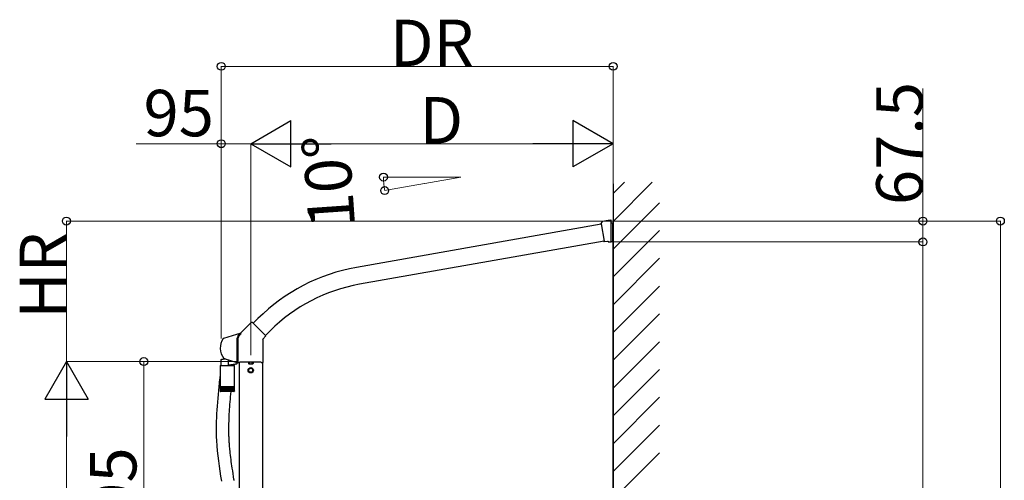
# Model space of a CAD drawing. Extents: x 0 to 32357, y 0 to 51303.
# Drawn here: x 25863 to 29042, y 29440 to 30929 of the extents above; entities that cross this region are included whole.
import ezdxf

# ---------------------------------------------------------------- set-up
doc = ezdxf.new("R2010")
doc.units = 0
doc.layers.add('YKK_A1', color=4, linetype='CONTINUOUS', lineweight=30)
doc.layers.add('YKK_D', color=6, linetype='CONTINUOUS', lineweight=13)
doc.styles.get("Standard").update_dxf_attribs({"font": 'txt', "bigfont": 'BIGFONT'})

msp = doc.modelspace()

# ---------------------------------------------------------------- linework, layer by layer
at = {"layer": 'YKK_A1', "linetype": 'Continuous'}
for p, q in [((27778.9, 30366.9), (27815.3, 30403.3)), ((27778.9, 30277.1), (27905.1, 30403.3)), ((27778.9, 30187.3), (27928.9, 30337.3)), ((27778.9, 30097.5), (27928.9, 30247.5)), ((27778.9, 30007.7), (27928.9, 30157.7)), ((27778.9, 29917.9), (27928.9, 30067.9)), ((27778.9, 29828.1), (27928.9, 29978.1)), ((26611.9, 29951.5), (26577.2, 29916.9)), ((26614.4, 29950.4), (26613.3, 29951.5)), ((26657.7, 29907.1), (26614.4, 29950.4)), ((26576.5, 29916.1), (26520.9, 29898.5)), ((26570, 29912.6), (26569.6, 29912.4)), ((26569.6, 29912.4), (26569.6, 29912.4)), ((26569.6, 29912.4), (26569.6, 29912.4)), ((26569.6, 29912.4), (26569.8, 29912.2)), ((26569.8, 29912.2), (26569.9, 29912)), ((26569.9, 29912), (26570, 29911.8)), ((26570, 29911.8), (26570.2, 29911.5)), ((26570.2, 29911.5), (26570.2, 29911.5)), ((26574.8, 29914.1), (26572, 29913.2)), ((26575.2, 29912.6), (26577.7, 29915)), ((26575.2, 29912.6), (26575.2, 29912.6)), ((26577.4, 29916.7), (26576.9, 29916.3)), ((26577.7, 29915), (26576.9, 29916.3)), ((26577.2, 29916.9), (26577.4, 29916.7)), ((26520.6, 29898.4), (26520.4, 29898.2)), ((26520.9, 29898.5), (26520.6, 29898.4)), ((26564.2, 29892.9), (26564.2, 29823.7)), ((26567.1, 29892.9), (26567.1, 29823.4)), ((26567.1, 29892.9), (26567.1, 29892.9)), ((26567.1, 29823.4), (26567.1, 29892.9)), ((26647.5, 29896.7), (26657.8, 29907)), ((26648.9, 29893.9), (26647.5, 29895.3)), ((26648.9, 29822.3), (26648.9, 29893.9)), ((26657.7, 29907.1), (26657.8, 29907)), ((27778.9, 29738.3), (27928.9, 29888.3)), ((26512, 29829.8), (26512, 29811.2)), ((26512.1, 29829.8), (26512, 29829.8)), ((26512.5, 29829.9), (26512.1, 29829.8)), ((26512.4, 29830.3), (26512.5, 29830.3)), ((26512.5, 29830.3), (26512.7, 29830.3)), ((26513, 29830), (26512.5, 29829.9)), ((26512.7, 29830.3), (26513.1, 29830.4)), ((26513.8, 29830.1), (26513, 29830)), ((26513.1, 29830.4), (26513.8, 29830.6)), ((26513.8, 29830.6), (26514.7, 29830.8)), ((26514.7, 29830.4), (26513.8, 29830.1)), ((26514.7, 29830.8), (26515.8, 29831)), ((26515.8, 29830.6), (26514.7, 29830.4)), ((26515.8, 29831), (26517.1, 29831.3)), ((26517.2, 29830.9), (26515.8, 29830.6)), ((26517.1, 29831.3), (26518.6, 29831.6)), ((26518.6, 29831.2), (26517.2, 29830.9)), ((26518.6, 29831.6), (26520.2, 29832)), ((26520.3, 29831.6), (26518.6, 29831.2)), ((26520.2, 29832), (26522, 29832.4)), ((26522, 29831.9), (26520.3, 29831.6)), ((26522, 29832.4), (26523.9, 29832.8)), ((26523.9, 29832.3), (26522, 29831.9)), ((26522.5, 29834.3), (26522.7, 29834.1)), ((26522.7, 29834.1), (26522.9, 29834)), ((26522.9, 29834), (26564, 29821)), ((26523.9, 29832.8), (26525.5, 29833.2)), ((26525.9, 29832.8), (26523.9, 29832.3)), ((26526.4, 29832.9), (26525.9, 29832.8)), ((26536, 29829.8), (26536, 29812.3)), ((26550, 29814.6), (26551.9, 29815)), ((26551.9, 29815), (26553.8, 29815.3)), ((26553.8, 29815.3), (26555.6, 29815.6)), ((26557.1, 29814.9), (26555.5, 29814.6)), ((26555.6, 29815.6), (26557.3, 29815.8)), ((26558.5, 29815.1), (26557.1, 29814.9)), ((26557.3, 29815.8), (26558.8, 29816.1)), ((26559.8, 29815.4), (26558.5, 29815.1)), ((26558.8, 29816.1), (26560.2, 29816.3)), ((26560.9, 29815.6), (26559.8, 29815.4)), ((26560.2, 29816.3), (26561.5, 29816.5)), ((26561.8, 29815.7), (26560.9, 29815.6)), ((26561.5, 29816.5), (26562.5, 29816.7)), ((26562.6, 29815.9), (26561.8, 29815.7)), ((26562.5, 29816.7), (26563.3, 29816.8)), ((26563.1, 29816), (26562.6, 29815.9)), ((26563.4, 29816), (26563.1, 29816)), ((26563.3, 29816.8), (26563.9, 29816.9)), ((26563.6, 29816), (26563.4, 29816)), ((26563.5, 29822.7), (26563.5, 29822.7)), ((26563.5, 29822.7), (26563.5, 29822.7)), ((26563.5, 29822.7), (26563.5, 29822.7)), ((26563.5, 29822.7), (26563.5, 29822.7)), ((26563.5, 29822.7), (26563.5, 29822.7)), ((26563.5, 29822.7), (26563.5, 29822.7)), ((26563.5, 29822.7), (26563.5, 29822.7)), ((26563.5, 29822.7), (26563.5, 29822.7)), ((26563.5, 29822.7), (26563.6, 29822.7)), ((26563.6, 29822.7), (26563.7, 29822.8)), ((26563.7, 29822.8), (26563.8, 29822.9)), ((26563.8, 29822.9), (26564, 29823.1)), ((26563.9, 29816.9), (26564.3, 29817)), ((26564.3, 29821), (26570.9, 29821)), ((26564.3, 29817), (26564.4, 29817)), ((26564.4, 29821), (26564.4, 29817)), ((26565.2, 29822.3), (26566.6, 29822.3)), ((26567.1, 29823.4), (26567.1, 29823.4)), ((26570.9, 29821), (26570.9, 29821.3)), ((26570.9, 29821.3), (26572.4, 29821.3)), ((26572.4, 29822.3), (26572.4, 29821.3)), ((26642.9, 29822.3), (26572.4, 29822.3)), ((26642.9, 29821.3), (26642.9, 29822.3)), ((26642.9, 29821.3), (26647.9, 29821.3)), ((26510.5, 29811.2), (26510.5, 29775.3)), ((26510.5, 29811.2), (26556.3, 29811.2)), ((26536, 29812.3), (26537.4, 29812.6)), ((26537.4, 29812.6), (26538.9, 29812.8)), ((26538.6, 29811.6), (26537.4, 29811.4)), ((26540.1, 29811.9), (26538.6, 29811.6)), ((26538.9, 29812.8), (26540.5, 29813.1)), ((26541.6, 29812.2), (26540.1, 29811.9)), ((26540.5, 29813.1), (26542.3, 29813.4)), ((26543.3, 29812.5), (26541.6, 29812.2)), ((26542.3, 29813.4), (26544.1, 29813.7)), ((26545, 29812.8), (26543.3, 29812.5)), ((26544.1, 29813.7), (26546.1, 29814)), ((26546.8, 29813.1), (26545, 29812.8)), ((26546.1, 29814), (26548, 29814.3)), ((26548.6, 29813.4), (26546.8, 29813.1)), ((26548, 29814.3), (26550, 29814.6)), ((26550.4, 29813.7), (26548.6, 29813.4)), ((26552.2, 29814), (26550.4, 29813.7)), ((26553.9, 29814.3), (26552.2, 29814)), ((26555.5, 29814.6), (26553.9, 29814.3)), ((26554.7, 29814.5), (26554.7, 29811.2)), ((26556.3, 29743.2), (26556.3, 29811.2)), ((27778.9, 29648.5), (27928.9, 29798.5)), ((26510.5, 29777.5), (26510.2, 29776.2)), ((26510.5, 29774.4), (26510.5, 29743.2)), ((26510.5, 29743.2), (26510.5, 29741.7)), ((26510.5, 29743.2), (26556.3, 29743.2)), ((26510.5, 29741.7), (26510.5, 29729.2)), ((26510.6, 29741.7), (26510.5, 29741.7)), ((26510.5, 29741.7), (26510.5, 29741.7)), ((26510.6, 29741.7), (26510.6, 29729.1)), ((26510.9, 29741.7), (26510.6, 29741.7)), ((26510.9, 29741.7), (26510.9, 29729)), ((26511.4, 29741.7), (26510.9, 29741.7)), ((26511, 29727.9), (26511.1, 29727.9)), ((26511.2, 29728.1), (26511.2, 29727.9)), ((26511.2, 29727.9), (26511.3, 29727.9)), ((26511.4, 29741.7), (26511.4, 29729.2)), ((26512, 29741.7), (26511.4, 29741.7)), ((26511.4, 29729.2), (26511.4, 29728.9)), ((26511.5, 29728.3), (26511.5, 29727.9)), ((26511.5, 29727.9), (26511.7, 29727.9)), ((26512, 29741.7), (26512, 29728.8)), ((26512.8, 29741.7), (26512, 29741.7)), ((26512, 29728.6), (26512, 29727.9)), ((26512, 29727.9), (26512.3, 29727.9)), ((26554.3, 29727.2), (26512.5, 29727.2)), ((26512.7, 29741.7), (26512.7, 29727.9)), ((26512.7, 29727.9), (26513.1, 29727.9)), ((26512.8, 29741.7), (26512.8, 29728.7)), ((26513.8, 29741.7), (26512.8, 29741.7)), ((26513.5, 29741.7), (26513.5, 29727.9)), ((26513.5, 29727.9), (26514, 29727.9)), ((26513.7, 29741.7), (26513.7, 29728.7)), ((26514.9, 29741.7), (26513.8, 29741.7)), ((26514.5, 29741.7), (26514.5, 29727.9)), ((26514.5, 29727.9), (26515, 29727.9)), ((26514.8, 29741.7), (26514.8, 29728.6)), ((26516.1, 29741.7), (26514.9, 29741.7)), ((26515.6, 29741.7), (26515.6, 29727.9)), ((26515.6, 29727.9), (26516.2, 29727.9)), ((26516, 29741.7), (26516, 29728.5)), ((26517.5, 29741.7), (26516.1, 29741.7)), ((26516.9, 29741.7), (26516.9, 29727.9)), ((26516.9, 29727.9), (26517.5, 29727.9)), ((26517.4, 29741.7), (26517.4, 29728.4)), ((26519, 29741.7), (26517.5, 29741.7)), ((26518.2, 29741.7), (26518.2, 29727.9)), ((26518.2, 29727.9), (26519, 29727.9)), ((26518.8, 29741.7), (26518.8, 29728.4)), ((26520.6, 29741.7), (26519, 29741.7)), ((26519.7, 29741.7), (26519.7, 29727.9)), ((26519.7, 29727.9), (26520.5, 29727.9)), ((26520.4, 29741.7), (26520.4, 29728.3)), ((26522.3, 29741.7), (26520.6, 29741.7)), ((26521.3, 29741.7), (26521.3, 29727.9)), ((26521.3, 29727.9), (26522.1, 29727.9)), ((26522.1, 29741.7), (26522.1, 29728.2)), ((26524.1, 29741.7), (26522.3, 29741.7)), ((26523, 29741.7), (26523, 29727.9)), ((26523, 29727.9), (26523.9, 29727.9)), ((26523.8, 29741.7), (26523.8, 29728.1)), ((26526, 29741.7), (26524.1, 29741.7)), ((26524.8, 29741.7), (26524.8, 29727.9)), ((26524.8, 29727.9), (26525.7, 29727.9)), ((26525.7, 29741.7), (26525.7, 29728.1)), ((26527.9, 29741.7), (26526, 29741.7)), ((26526.6, 29741.7), (26526.6, 29727.9)), ((26526.6, 29727.9), (26527.5, 29727.9)), ((26527.5, 29741.7), (26527.5, 29728)), ((26529.9, 29741.7), (26527.9, 29741.7)), ((26528.5, 29741.7), (26528.5, 29727.9)), ((26528.5, 29727.9), (26529.5, 29727.9)), ((26529.4, 29741.7), (26529.4, 29728)), ((26531.9, 29741.7), (26529.9, 29741.7)), ((26530.4, 29741.7), (26530.4, 29727.9)), ((26530.4, 29727.9), (26531.4, 29727.9)), ((26531.4, 29741.7), (26531.4, 29727.9)), ((26533.9, 29741.7), (26531.9, 29741.7)), ((26532.4, 29741.7), (26532.4, 29727.9)), ((26532.4, 29727.9), (26533.3, 29727.9)), ((26533.3, 29741.7), (26533.3, 29727.9)), ((26535.8, 29741.7), (26533.9, 29741.7)), ((26534.3, 29727.9), (26534.3, 29741.7)), ((26534.3, 29727.9), (26535.3, 29727.9)), ((26535.3, 29741.7), (26535.3, 29727.9)), ((26537.8, 29741.7), (26535.8, 29741.7)), ((26536.3, 29727.9), (26536.3, 29741.7)), ((26536.3, 29727.9), (26537.2, 29727.9)), ((26537.2, 29741.7), (26537.2, 29727.9)), ((26539.8, 29741.7), (26537.8, 29741.7)), ((26538.2, 29728), (26538.2, 29741.7)), ((26538.2, 29727.9), (26539.1, 29727.9)), ((26539.1, 29741.7), (26539.1, 29727.9)), ((26541.7, 29741.7), (26539.8, 29741.7)), ((26540.1, 29728), (26540.1, 29741.7)), ((26540.1, 29727.9), (26541, 29727.9)), ((26541, 29741.7), (26541, 29727.9)), ((26543.5, 29741.7), (26541.7, 29741.7)), ((26541.9, 29727.9), (26542.8, 29727.9)), ((26542, 29728.1), (26542, 29741.7)), ((26542.8, 29741.7), (26542.8, 29727.9)), ((26545.2, 29741.7), (26543.5, 29741.7)), ((26543.7, 29727.9), (26544.5, 29727.9)), ((26543.8, 29728.2), (26543.8, 29741.7)), ((26544.5, 29741.7), (26544.5, 29727.9)), ((26546.9, 29741.7), (26545.2, 29741.7)), ((26545.4, 29727.9), (26546.2, 29727.9)), ((26545.5, 29728.3), (26545.5, 29741.7)), ((26546.2, 29741.7), (26546.2, 29727.9)), ((26548.5, 29741.7), (26546.9, 29741.7)), ((26547, 29727.9), (26547.7, 29727.9)), ((26547.1, 29728.3), (26547.1, 29741.7)), ((26547.7, 29741.7), (26547.7, 29727.9)), ((26549.9, 29741.7), (26548.5, 29741.7)), ((26548.5, 29727.9), (26549.2, 29727.9)), ((26548.6, 29728.4), (26548.6, 29741.7)), ((26549.2, 29741.7), (26549.2, 29727.9)), ((26551.2, 29741.7), (26549.9, 29741.7)), ((26549.9, 29727.9), (26550.5, 29727.9)), ((26550, 29728.5), (26550, 29741.7)), ((26550.5, 29741.7), (26550.5, 29727.9)), ((26551.1, 29727.9), (26551.7, 29727.9)), ((26552.4, 29741.7), (26551.2, 29741.7)), ((26551.3, 29728.5), (26551.3, 29741.7)), ((26551.7, 29741.7), (26551.7, 29727.9)), ((26552.3, 29727.9), (26552.8, 29727.9)), ((26553.4, 29741.7), (26552.4, 29741.7)), ((26552.5, 29728.6), (26552.5, 29741.7)), ((26552.8, 29741.7), (26552.8, 29727.9)), ((26553.2, 29727.9), (26553.7, 29727.9)), ((26554.3, 29741.7), (26553.4, 29741.7)), ((26553.5, 29728.7), (26553.5, 29741.7)), ((26553.7, 29741.7), (26553.7, 29727.9)), ((26554.1, 29727.9), (26554.4, 29727.9)), ((26555.1, 29741.7), (26554.3, 29741.7)), ((26554.4, 29728.8), (26554.4, 29741.7)), ((26554.4, 29741.7), (26554.4, 29727.9)), ((26554.7, 29727.9), (26555, 29727.9)), ((26555, 29728.4), (26555, 29727.9)), ((26555.1, 29728.9), (26555.1, 29741.7)), ((26555.6, 29741.7), (26555.1, 29741.7)), ((26555.2, 29727.9), (26555.4, 29727.9)), ((26555.4, 29728.2), (26555.4, 29727.9)), ((26555.6, 29729), (26555.6, 29741.7)), ((26556, 29741.7), (26555.6, 29741.7)), ((26555.6, 29727.9), (26555.7, 29727.9)), ((26555.7, 29728), (26555.7, 29727.9)), ((26555.8, 29727.9), (26555.8, 29727.9)), ((26556, 29729.2), (26556, 29741.7)), ((26556.2, 29741.7), (26556, 29741.7)), ((26556.2, 29729.2), (26556.2, 29741.7)), ((26556.3, 29741.7), (26556.2, 29741.7)), ((26556.3, 29741.7), (26556.3, 29743.2)), ((26556.3, 29729.2), (26556.3, 29741.7)), ((27778.9, 29558.7), (27928.9, 29708.7)), ((27778.9, 29468.9), (27928.9, 29618.9)), ((27778.9, 29379.1), (27928.9, 29529.1))]:
    msp.add_line(p, q, dxfattribs=at)
at = {"layer": 'YKK_A1'}
for p, q in [((27778.9, 30398.8), (27778.9, 27623.9)), ((27739.9, 30267.5), (26950, 30128.3)), ((27743.4, 30276.5), (27737.6, 30268.2)), ((27737.6, 30268.2), (27739.7, 30268.6)), ((27739.7, 30268.6), (27749.5, 30212.7)), ((27763, 30280.3), (27744.1, 30276.9)), ((27771.7, 30281.2), (27763, 30279.7)), ((27763, 30279.7), (27763, 30280.3)), ((27772.9, 30279.2), (27772.9, 30280.2)), ((27772.9, 30211.5), (27772.9, 30279.2)), ((27772.9, 30272), (27777.9, 30272)), ((27777.9, 30210.5), (27777.9, 30272)), ((27778.9, 25323.9), (27778.9, 30242.5)), ((27749.5, 30212.9), (26959.6, 30073.6)), ((27749.5, 30212.7), (27748.6, 30212.5)), ((27748.6, 30212.5), (27748.7, 30212.2)), ((27749.9, 30211.4), (27750.8, 30211.6)), ((27750.8, 30211.6), (27761, 30213.4)), ((27761, 30213.4), (27762.4, 30213.4)), ((27762.4, 30213.4), (27762.9, 30210.5)), ((27762.9, 30210.5), (27772.9, 30210.5)), ((27772.9, 30210.5), (27772.9, 30211.5)), ((27777.9, 30210.5), (27772.9, 30210.5)), ((27778.9, 30211), (27778.9, 30210.8)), ((26571.4, 29821.3), (26571.4, 28754.9)), ((26601.4, 29822.3), (26601.4, 29817.8)), ((26602.4, 29817.2), (26601.4, 29817.8)), ((26602.4, 29817.2), (26615.4, 29817.2)), ((26605.1, 29822.3), (26605.1, 29817.8)), ((26612.6, 29822.3), (26612.6, 29817.8)), ((26615.4, 29817.2), (26616.4, 29817.8)), ((26616.4, 29822.3), (26616.4, 29817.8)), ((26646.4, 29821.3), (26646.4, 28754.9)), ((26602.4, 29799.6), (26608.9, 29803.4)), ((26602.4, 29792.1), (26602.4, 29799.6)), ((26608.9, 29788.4), (26602.4, 29792.1)), ((26615.4, 29799.6), (26608.9, 29803.4)), ((26608.9, 29788.4), (26615.4, 29792.1)), ((26615.4, 29792.1), (26615.4, 29799.6))]:
    msp.add_line(p, q, dxfattribs=at)
at = {"layer": 'YKK_A1', "ltscale": 2}
for p, q in [((26617.1, 29947.7), (26632.3, 29962.9)), ((26656.4, 29908.5), (26671.6, 29923.7))]:
    msp.add_line(p, q, dxfattribs=at)
at = {"layer": 'YKK_A1'}
for radius in [8.5, 6.5]:
    msp.add_circle((26608.9, 29795.9), radius, dxfattribs=at)
for centre, radius, start, end in [((27744.2, 30276), 1, 100, 145), ((27771.9, 30280.2), 1, 0, 100), ((27749.7, 30212.4), 1, 190, 280), ((27053.4, 29541.8), 595.5, 100, 135), ((27053.4, 29541.8), 540, 100, 135), ((26603.3, 29820.5), 3.32, 235.6158, 304.3842), ((26608.9, 29829.6), 12.4, 252.412, 287.588), ((26614.5, 29820.5), 3.32, 235.6158, 304.3842)]:
    msp.add_arc(centre, radius, start, end, dxfattribs=at)
at = {"layer": 'YKK_A1', "linetype": 'Continuous'}
for centre, radius, start, end in [((26594.9, 29892.9), 30.7, 143.8256, 180), ((26594.9, 29892.9), 27.8, 135, 180), ((26594.9, 29892.9), 27.8, 135, 180), ((26589.9, 29856), 60, 107.3658, 109.4008), ((26569.7, 29911.4), 0.505, 323.6268, 16.6514), ((26577.1, 29915.8), 1.03, 281.9649, 308.7884), ((26563.4, 29867.6), 52.8, 144.5788, 219.0907), ((26512.5, 29829.8), 0.5, 102.5, 177.1397), ((26563.4, 29817), 1, 280, 0), ((26564.5, 29823.3), 1, 252.5331, 269.967), ((26568.1, 29823.4), 1, 180.107, 183.3934), ((26568.1, 29823.4), 1, 180.2244, 209.3298), ((26568.1, 29823.3), 0.944, 205.3926, 265.9992), ((26532.1, 29770), 22.8, 161.4491, 199.0909), ((26532.3, 29771), 22.7, 166.8136, 196.3052), ((26512.5, 29729.2), 2, 213.1414, 270), ((26554.3, 29729.2), 2, 270, 324.3922)]:
    msp.add_arc(centre, radius, start, end, dxfattribs=at)
at = {"layer": 'YKK_A1', "linetype": 'Continuous', "extrusion": (0, 0, -1)}
for centre, major_axis, ratio, start_param, end_param in [((26612.6, 29950.8), (-0.708, 0.708), 0.998135, 0, 1.570796), ((26574.7, 29914), (-3.1, -0.98), 0.028159, 1.625038, 2.579765), ((26576.2, 29917), (0.52, -0.857), 0.998023, 6.043659, 6.522712), ((26648.2, 29896), (-1, 0), 0.999973, 5.497801, 7.06857), ((26657, 29906.4), (0.707, 0.707), 0.005236, 6.277949, 6.283185), ((26564.9, 29822.3), (-1.5, 0.47), 0.058312, 5.141916, 5.924896), ((26563.7, 29823.6), (0.335, 0.943), 0.458783, 1.554471, 1.961483), ((26564.3, 29822), (-0.152, -0.99), 0.998091, 6.130756, 6.435615), ((26563.7, 29823.7), (0.297, -0.405), 0.994693, 5.34761, 5.709051), ((26565.2, 29822.4), (-1.5, 0), 0.061163, 4.712389, 5.160368), ((26566.6, 29822.4), (-1.5, 0), 0.061163, 3.48143, 4.712389), ((26568.1, 29823.4), (-0.405, 0.92), 0.956996, 4.631232, 5.08272), ((26647.9, 29822.3), (0.085, -0.998), 0.998121, 4.797949, 6.368426)]:
    msp.add_ellipse(centre, major_axis=major_axis, ratio=ratio, start_param=start_param, end_param=end_param, dxfattribs=at)
at = {"layer": 'YKK_A1', "linetype": 'Continuous'}
for major_axis, start_param, end_param in [((22.8, -2.6), 3.246913, 3.267423), ((2.9, 24.9), 1.676117, 1.696627)]:
    msp.add_ellipse((26533.4, 29774.9), major_axis=major_axis, ratio=0.914152, start_param=start_param, end_param=end_param, dxfattribs=at)
for points, knots in [([(26537.4, 29811.4), (26537.2, 29811.4), (26536.9, 29811.4), (26536.5, 29811.6), (26536.2, 29811.8), (26536.1, 29812.1), (26536, 29812.3), (26536, 29812.3)], [0, 0, 0, 0, 0.278125, 0.524169, 0.701574, 0.879719, 1, 1, 1, 1]), ([(26510.5, 29729.2), (26510.5, 29729.2), (26510.5, 29728.9), (26510.6, 29728.6), (26510.8, 29728.1), (26510.9, 29727.9), (26511, 29727.9)], [0, 0, 0, 0, 0.005813, 0.52705, 0.841295, 1, 1, 1, 1]), ([(26510.6, 29728.9), (26510.6, 29729), (26510.6, 29729.1), (26510.6, 29729.2), (26510.6, 29729.2)], [0, 0, 0, 0, 0.973853, 1, 1, 1, 1]), ([(26510.6, 29729.2), (26510.6, 29729.2), (26510.6, 29728.9), (26510.7, 29728.6), (26511, 29728.1), (26511.1, 29727.9), (26511.2, 29727.9)], [0, 0, 0, 0, 0.005813, 0.52705, 0.8412951, 1, 1, 1, 1]), ([(26510.8, 29728.1), (26510.8, 29728.1), (26510.7, 29728.2), (26510.7, 29728.3), (26510.7, 29728.4)], [0, 0, 0, 0, 0.25975, 1, 1, 1, 1]), ([(26510.9, 29729), (26510.9, 29729.1), (26510.9, 29729.1), (26510.9, 29729.2), (26510.9, 29729.2)], [0, 0, 0, 0, 0.9578107, 1, 1, 1, 1]), ([(26510.9, 29729.2), (26510.9, 29729.2), (26510.9, 29728.9), (26511, 29728.6), (26511.3, 29728.1), (26511.5, 29727.9), (26511.5, 29727.9)], [0, 0, 0, 0, 0.005813, 0.527051, 0.841293, 1, 1, 1, 1]), ([(26511.3, 29727.9), (26511.2, 29728), (26511, 29728.2), (26510.9, 29728.5), (26510.9, 29728.8), (26510.9, 29728.8)], [0, 0, 0, 0, 0.351325, 0.89313, 1, 1, 1, 1]), ([(26511.7, 29727.9), (26511.7, 29728), (26511.5, 29728.2), (26511.4, 29728.7), (26511.4, 29729), (26511.4, 29729.2), (26511.4, 29729.2)], [0, 0, 0, 0, 0.25135, 0.638979, 0.994191, 1, 1, 1, 1]), ([(26511.4, 29729.2), (26511.4, 29729.2), (26511.4, 29728.9), (26511.5, 29728.6), (26511.8, 29728.1), (26512, 29727.9), (26512, 29727.9)], [0, 0, 0, 0, 0.005813, 0.5270503, 0.8412922, 1, 1, 1, 1]), ([(26512.3, 29727.9), (26512.2, 29728), (26512.1, 29728.2), (26512, 29728.7), (26512, 29729), (26512, 29729.2), (26512, 29729.2)], [0, 0, 0, 0, 0.251341, 0.638966, 0.994191, 1, 1, 1, 1]), ([(26512, 29729.2), (26512, 29729.2), (26512.1, 29728.9), (26512.2, 29728.6), (26512.5, 29728.1), (26512.6, 29727.9), (26512.7, 29727.9)], [0, 0, 0, 0, 0.005813, 0.52705, 0.84129, 1, 1, 1, 1]), ([(26513.1, 29727.9), (26513, 29728), (26512.8, 29728.2), (26512.8, 29728.7), (26512.8, 29729), (26512.8, 29729.2), (26512.8, 29729.2)], [0, 0, 0, 0, 0.2513302, 0.6389496, 0.9941911, 1, 1, 1, 1]), ([(26512.8, 29729.2), (26512.8, 29729.2), (26512.9, 29728.9), (26513, 29728.6), (26513.3, 29728.1), (26513.5, 29727.9), (26513.5, 29727.9)], [0, 0, 0, 0, 0.005813, 0.52705, 0.841289, 1, 1, 1, 1]), ([(26514, 29727.9), (26513.9, 29728), (26513.7, 29728.2), (26513.7, 29728.7), (26513.7, 29729), (26513.8, 29729.2), (26513.8, 29729.2)], [0, 0, 0, 0, 0.251316, 0.63893, 0.994191, 1, 1, 1, 1]), ([(26513.8, 29729.2), (26513.8, 29729.2), (26513.9, 29728.9), (26514, 29728.6), (26514.3, 29728.1), (26514.4, 29727.9), (26514.5, 29727.9)], [0, 0, 0, 0, 0.005813, 0.52705, 0.841286, 1, 1, 1, 1]), ([(26515, 29727.9), (26515, 29728), (26514.8, 29728.2), (26514.8, 29728.7), (26514.8, 29729), (26514.9, 29729.2), (26514.9, 29729.2)], [0, 0, 0, 0, 0.2512984, 0.6389028, 0.9941909, 1, 1, 1, 1]), ([(26514.9, 29729.2), (26514.9, 29729.2), (26515, 29728.9), (26515.1, 29728.6), (26515.4, 29728.1), (26515.6, 29727.9), (26515.6, 29727.9)], [0, 0, 0, 0, 0.005813, 0.52705, 0.841283, 1, 1, 1, 1]), ([(26516.2, 29727.9), (26516.1, 29728), (26516, 29728.2), (26516, 29728.7), (26516.1, 29729), (26516.1, 29729.2), (26516.1, 29729.2)], [0, 0, 0, 0, 0.251275, 0.638868, 0.994191, 1, 1, 1, 1]), ([(26516.1, 29729.2), (26516.1, 29729.2), (26516.2, 29728.9), (26516.4, 29728.6), (26516.7, 29728.1), (26516.8, 29727.9), (26516.9, 29727.9)], [0, 0, 0, 0, 0.005813, 0.52705, 0.841278, 1, 1, 1, 1]), ([(26517.5, 29727.9), (26517.5, 29728), (26517.3, 29728.2), (26517.4, 29728.7), (26517.5, 29729), (26517.5, 29729.2), (26517.5, 29729.2)], [0, 0, 0, 0, 0.251236, 0.638811, 0.994191, 1, 1, 1, 1]), ([(26517.5, 29729.2), (26517.5, 29729.2), (26517.6, 29728.9), (26517.8, 29728.6), (26518.1, 29728.1), (26518.2, 29727.9), (26518.2, 29727.9)], [0, 0, 0, 0, 0.005813, 0.5270504, 0.8412746, 1, 1, 1, 1]), ([(26519, 29727.9), (26518.9, 29728), (26518.8, 29728.2), (26518.9, 29728.7), (26519, 29729), (26519, 29729.2), (26519, 29729.2)], [0, 0, 0, 0, 0.251269, 0.638857, 0.994191, 1, 1, 1, 1]), ([(26519, 29729.2), (26519, 29729.2), (26519.1, 29728.9), (26519.3, 29728.6), (26519.6, 29728.1), (26519.7, 29727.9), (26519.7, 29727.9)], [0, 0, 0, 0, 0.0058129, 0.5270502, 0.8412803, 1, 1, 1, 1]), ([(26520.5, 29727.9), (26520.5, 29728), (26520.4, 29728.2), (26520.4, 29728.7), (26520.6, 29729), (26520.6, 29729.2), (26520.6, 29729.2)], [0, 0, 0, 0, 0.251293, 0.638895, 0.994191, 1, 1, 1, 1]), ([(26520.6, 29729.2), (26520.6, 29729.2), (26520.7, 29728.9), (26520.9, 29728.6), (26521.2, 29728.1), (26521.3, 29727.9), (26521.3, 29727.9)], [0, 0, 0, 0, 0.005813, 0.52705, 0.841284, 1, 1, 1, 1]), ([(26522.1, 29727.9), (26522.1, 29728), (26522, 29728.2), (26522.1, 29728.7), (26522.3, 29729), (26522.3, 29729.2), (26522.3, 29729.2)], [0, 0, 0, 0, 0.251313, 0.638922, 0.994191, 1, 1, 1, 1]), ([(26522.3, 29729.2), (26522.3, 29729.2), (26522.4, 29728.9), (26522.7, 29728.6), (26522.9, 29728.1), (26523, 29727.9), (26523, 29727.9)], [0, 0, 0, 0, 0.005813, 0.52705, 0.841287, 1, 1, 1, 1]), ([(26523.9, 29727.9), (26523.9, 29728), (26523.8, 29728.2), (26523.9, 29728.7), (26524.1, 29729), (26524.1, 29729.2), (26524.1, 29729.2)], [0, 0, 0, 0, 0.251327, 0.638946, 0.994191, 1, 1, 1, 1]), ([(26524.1, 29729.2), (26524.1, 29729.2), (26524.2, 29728.9), (26524.5, 29728.6), (26524.7, 29728.1), (26524.8, 29727.9), (26524.8, 29727.9)], [0, 0, 0, 0, 0.005813, 0.52705, 0.84129, 1, 1, 1, 1]), ([(26525.7, 29727.9), (26525.7, 29728), (26525.6, 29728.2), (26525.8, 29728.7), (26525.9, 29729), (26526, 29729.2), (26526, 29729.2)], [0, 0, 0, 0, 0.251339, 0.638963, 0.994191, 1, 1, 1, 1]), ([(26526, 29729.2), (26526, 29729.2), (26526.1, 29728.9), (26526.3, 29728.6), (26526.5, 29728.1), (26526.6, 29727.9), (26526.6, 29727.9)], [0, 0, 0, 0, 0.005813, 0.52705, 0.841292, 1, 1, 1, 1]), ([(26527.5, 29727.9), (26527.5, 29728), (26527.5, 29728.2), (26527.7, 29728.7), (26527.8, 29729), (26527.9, 29729.2), (26527.9, 29729.2)], [0, 0, 0, 0, 0.251347, 0.638976, 0.994191, 1, 1, 1, 1]), ([(26527.9, 29729.2), (26527.9, 29729.2), (26528, 29728.9), (26528.2, 29728.6), (26528.4, 29728.1), (26528.5, 29727.9), (26528.5, 29727.9)], [0, 0, 0, 0, 0.005813, 0.52705, 0.841293, 1, 1, 1, 1]), ([(26529.5, 29727.9), (26529.5, 29728), (26529.4, 29728.2), (26529.6, 29728.7), (26529.8, 29729), (26529.9, 29729.2), (26529.9, 29729.2)], [0, 0, 0, 0, 0.251353, 0.638985, 0.994191, 1, 1, 1, 1]), ([(26529.9, 29729.2), (26529.9, 29729.2), (26530, 29728.9), (26530.2, 29728.6), (26530.4, 29728.1), (26530.4, 29727.9), (26530.4, 29727.9)], [0, 0, 0, 0, 0.005813, 0.52705, 0.841292, 1, 1, 1, 1]), ([(26531.4, 29727.9), (26531.4, 29728), (26531.4, 29728.2), (26531.6, 29728.7), (26531.8, 29729), (26531.9, 29729.2), (26531.9, 29729.2)], [0, 0, 0, 0, 0.251356, 0.63899, 0.994191, 1, 1, 1, 1]), ([(26531.9, 29729.2), (26531.9, 29729.2), (26532, 29728.9), (26532.2, 29728.6), (26532.4, 29728.1), (26532.4, 29727.9), (26532.4, 29727.9)], [0, 0, 0, 0, 0.005813, 0.52705, 0.841295, 1, 1, 1, 1]), ([(26533.3, 29727.9), (26533.4, 29728), (26533.4, 29728.2), (26533.6, 29728.7), (26533.8, 29729), (26533.8, 29729.2), (26533.9, 29729.2)], [0, 0, 0, 0, 0.251358, 0.638992, 0.994191, 1, 1, 1, 1]), ([(26533.9, 29729.2), (26533.9, 29729.2), (26534, 29728.9), (26534.2, 29728.6), (26534.3, 29728.1), (26534.3, 29727.9), (26534.3, 29727.9)], [0, 0, 0, 0, 0.005813, 0.52705, 0.841295, 1, 1, 1, 1]), ([(26535.3, 29727.9), (26535.3, 29728), (26535.4, 29728.2), (26535.6, 29728.7), (26535.8, 29729), (26535.8, 29729.2), (26535.8, 29729.2)], [0, 0, 0, 0, 0.251357, 0.63899, 0.994191, 1, 1, 1, 1]), ([(26535.8, 29729.2), (26535.8, 29729.2), (26536, 29728.9), (26536.2, 29728.6), (26536.3, 29728.1), (26536.3, 29727.9), (26536.3, 29727.9)], [0, 0, 0, 0, 0.005813, 0.52705, 0.8412951, 1, 1, 1, 1]), ([(26537.2, 29727.9), (26537.3, 29728), (26537.3, 29728.2), (26537.6, 29728.7), (26537.7, 29729), (26537.8, 29729.2), (26537.8, 29729.2)], [0, 0, 0, 0, 0.251354, 0.638985, 0.994191, 1, 1, 1, 1]), ([(26537.8, 29729.2), (26537.8, 29729.2), (26537.9, 29728.9), (26538.1, 29728.6), (26538.2, 29728.1), (26538.2, 29727.9), (26538.2, 29727.9)], [0, 0, 0, 0, 0.005813, 0.527051, 0.841293, 1, 1, 1, 1]), ([(26539.1, 29727.9), (26539.2, 29728), (26539.3, 29728.2), (26539.5, 29728.7), (26539.7, 29729), (26539.8, 29729.2), (26539.8, 29729.2)], [0, 0, 0, 0, 0.25135, 0.638979, 0.994191, 1, 1, 1, 1]), ([(26539.8, 29729.2), (26539.8, 29729.2), (26539.9, 29728.9), (26540, 29728.6), (26540.1, 29728.1), (26540.1, 29727.9), (26540.1, 29727.9)], [0, 0, 0, 0, 0.005813, 0.5270503, 0.8412922, 1, 1, 1, 1]), ([(26541, 29727.9), (26541, 29728), (26541.1, 29728.2), (26541.4, 29728.7), (26541.6, 29729), (26541.7, 29729.2), (26541.7, 29729.2)], [0, 0, 0, 0, 0.251341, 0.638966, 0.994191, 1, 1, 1, 1]), ([(26541.7, 29729.2), (26541.7, 29729.2), (26541.8, 29728.9), (26541.9, 29728.6), (26542, 29728.1), (26542, 29727.9), (26541.9, 29727.9)], [0, 0, 0, 0, 0.005813, 0.52705, 0.84129, 1, 1, 1, 1]), ([(26542.8, 29727.9), (26542.9, 29728), (26543, 29728.2), (26543.2, 29728.7), (26543.4, 29729), (26543.5, 29729.2), (26543.5, 29729.2)], [0, 0, 0, 0, 0.2513302, 0.6389496, 0.9941911, 1, 1, 1, 1]), ([(26543.5, 29729.2), (26543.5, 29729.2), (26543.6, 29728.9), (26543.7, 29728.6), (26543.8, 29728.1), (26543.7, 29727.9), (26543.7, 29727.9)], [0, 0, 0, 0, 0.005813, 0.52705, 0.841289, 1, 1, 1, 1]), ([(26544.5, 29727.9), (26544.6, 29728), (26544.7, 29728.2), (26545, 29728.7), (26545.2, 29729), (26545.2, 29729.2), (26545.2, 29729.2)], [0, 0, 0, 0, 0.251316, 0.63893, 0.994191, 1, 1, 1, 1]), ([(26545.2, 29729.2), (26545.2, 29729.2), (26545.3, 29728.9), (26545.5, 29728.6), (26545.5, 29728.1), (26545.4, 29727.9), (26545.4, 29727.9)], [0, 0, 0, 0, 0.005813, 0.52705, 0.841286, 1, 1, 1, 1]), ([(26546.2, 29727.9), (26546.3, 29728), (26546.4, 29728.2), (26546.7, 29728.7), (26546.8, 29729), (26546.9, 29729.2), (26546.9, 29729.2)], [0, 0, 0, 0, 0.2512984, 0.6389028, 0.9941909, 1, 1, 1, 1]), ([(26546.9, 29729.2), (26546.9, 29729.2), (26547, 29728.9), (26547.1, 29728.6), (26547.1, 29728.1), (26547, 29727.9), (26547, 29727.9)], [0, 0, 0, 0, 0.005813, 0.52705, 0.841283, 1, 1, 1, 1]), ([(26547.7, 29727.9), (26547.8, 29728), (26548, 29728.2), (26548.2, 29728.7), (26548.4, 29729), (26548.5, 29729.2), (26548.5, 29729.2)], [0, 0, 0, 0, 0.251275, 0.638868, 0.994191, 1, 1, 1, 1]), ([(26548.5, 29729.2), (26548.5, 29729.2), (26548.5, 29728.9), (26548.6, 29728.6), (26548.6, 29728.1), (26548.5, 29727.9), (26548.5, 29727.9)], [0, 0, 0, 0, 0.005813, 0.52705, 0.841278, 1, 1, 1, 1]), ([(26549.2, 29727.9), (26549.3, 29728), (26549.4, 29728.2), (26549.7, 29728.7), (26549.8, 29729), (26549.9, 29729.2), (26549.9, 29729.2)], [0, 0, 0, 0, 0.2512467, 0.6388242, 0.9941912, 1, 1, 1, 1]), ([(26549.9, 29729.2), (26549.9, 29729.2), (26550, 29728.9), (26550.1, 29728.6), (26550, 29728.1), (26549.9, 29727.9), (26549.9, 29727.9)], [0, 0, 0, 0, 0.005813, 0.52705, 0.841272, 1, 1, 1, 1]), ([(26550.5, 29727.9), (26550.6, 29728), (26550.8, 29728.2), (26551, 29728.7), (26551.2, 29729), (26551.2, 29729.2), (26551.2, 29729.2)], [0, 0, 0, 0, 0.251269, 0.638857, 0.994191, 1, 1, 1, 1]), ([(26551.2, 29729.2), (26551.2, 29729.2), (26551.3, 29728.9), (26551.4, 29728.6), (26551.3, 29728.1), (26551.2, 29727.9), (26551.1, 29727.9)], [0, 0, 0, 0, 0.0058129, 0.5270502, 0.8412803, 1, 1, 1, 1]), ([(26551.7, 29727.9), (26551.8, 29728), (26552, 29728.2), (26552.2, 29728.7), (26552.4, 29729), (26552.4, 29729.2), (26552.4, 29729.2)], [0, 0, 0, 0, 0.251293, 0.638895, 0.994191, 1, 1, 1, 1]), ([(26552.4, 29729.2), (26552.4, 29729.2), (26552.5, 29728.9), (26552.5, 29728.6), (26552.4, 29728.1), (26552.3, 29727.9), (26552.3, 29727.9)], [0, 0, 0, 0, 0.005813, 0.52705, 0.841284, 1, 1, 1, 1]), ([(26552.8, 29727.9), (26552.8, 29728), (26553, 29728.2), (26553.3, 29728.7), (26553.4, 29729), (26553.4, 29729.2), (26553.4, 29729.2)], [0, 0, 0, 0, 0.251313, 0.638922, 0.994191, 1, 1, 1, 1]), ([(26553.4, 29729.2), (26553.4, 29729.2), (26553.5, 29728.9), (26553.5, 29728.6), (26553.4, 29728.1), (26553.3, 29727.9), (26553.2, 29727.9)], [0, 0, 0, 0, 0.005813, 0.52705, 0.841287, 1, 1, 1, 1]), ([(26553.7, 29727.9), (26553.7, 29728), (26553.9, 29728.2), (26554.2, 29728.7), (26554.3, 29729), (26554.3, 29729.2), (26554.3, 29729.2)], [0, 0, 0, 0, 0.251327, 0.638946, 0.994191, 1, 1, 1, 1]), ([(26554.3, 29729.2), (26554.3, 29729.2), (26554.4, 29728.9), (26554.4, 29728.6), (26554.2, 29728.1), (26554.1, 29727.9), (26554.1, 29727.9)], [0, 0, 0, 0, 0.005813, 0.52705, 0.84129, 1, 1, 1, 1]), ([(26554.4, 29727.9), (26554.5, 29728), (26554.7, 29728.2), (26554.9, 29728.7), (26555, 29729), (26555.1, 29729.2), (26555.1, 29729.2)], [0, 0, 0, 0, 0.251339, 0.638963, 0.994191, 1, 1, 1, 1]), ([(26555.1, 29729.2), (26555.1, 29729.2), (26555.1, 29728.9), (26555.1, 29728.6), (26554.9, 29728.1), (26554.8, 29727.9), (26554.7, 29727.9)], [0, 0, 0, 0, 0.005813, 0.52705, 0.841292, 1, 1, 1, 1]), ([(26555, 29727.9), (26555.1, 29728), (26555.3, 29728.2), (26555.5, 29728.7), (26555.6, 29729), (26555.6, 29729.2), (26555.6, 29729.2)], [0, 0, 0, 0, 0.251347, 0.638976, 0.994191, 1, 1, 1, 1]), ([(26555.6, 29729.2), (26555.6, 29729.2), (26555.6, 29728.9), (26555.6, 29728.6), (26555.4, 29728.1), (26555.3, 29727.9), (26555.2, 29727.9)], [0, 0, 0, 0, 0.005813, 0.52705, 0.841293, 1, 1, 1, 1]), ([(26555.4, 29727.9), (26555.5, 29728), (26555.7, 29728.2), (26555.9, 29728.7), (26556, 29729), (26556, 29729.2), (26556, 29729.2)], [0, 0, 0, 0, 0.251353, 0.638985, 0.994191, 1, 1, 1, 1]), ([(26556, 29729.2), (26556, 29729.2), (26556, 29728.9), (26556, 29728.6), (26555.8, 29728.1), (26555.6, 29727.9), (26555.6, 29727.9)], [0, 0, 0, 0, 0.005813, 0.52705, 0.841292, 1, 1, 1, 1]), ([(26555.7, 29727.9), (26555.8, 29728), (26556, 29728.2), (26556.2, 29728.7), (26556.2, 29729), (26556.2, 29729.2), (26556.2, 29729.2)], [0, 0, 0, 0, 0.251356, 0.63899, 0.994191, 1, 1, 1, 1]), ([(26556.2, 29729.2), (26556.2, 29729.2), (26556.2, 29728.9), (26556.2, 29728.6), (26556, 29728.1), (26555.8, 29727.9), (26555.8, 29727.9)], [0, 0, 0, 0, 0.005813, 0.52705, 0.841295, 1, 1, 1, 1]), ([(26555.8, 29727.9), (26555.9, 29728), (26556.1, 29728.2), (26556.2, 29728.7), (26556.3, 29729), (26556.3, 29729.2), (26556.3, 29729.2)], [0, 0, 0, 0, 0.251358, 0.638992, 0.994191, 1, 1, 1, 1])]:
    msp.add_open_spline(points, degree=3, knots=knots, dxfattribs=at)
at = {"layer": 'YKK_A1'}
for points, knots in [([(26515.4, 29437.1), (26508.5, 29480.9), (26491.3, 29590.5), (26502.6, 29701.1), (26509.4, 29767.4)], [0.052736, 0.052736, 0.052736, 0.052736, 132.561759, 331.601447, 331.601447, 331.601447, 331.601447]), ([(26555.4, 29440.2), (26555.2, 29441.3), (26555.1, 29442.3), (26554.9, 29443.3), (26554.9, 29443.3), (26554.9, 29443.3), (26554.9, 29443.3), (26553, 29455.5), (26551.1, 29467.7), (26546.5, 29498.4), (26544, 29516.8), (26541.5, 29541.1), (26540.9, 29547.2), (26540.1, 29557.2), (26539.8, 29561.2), (26539.4, 29569), (26539.2, 29572.9), (26538.8, 29580.8), (26538.7, 29584.8), (26538.4, 29596.7), (26538.3, 29604.7), (26538.6, 29628.7), (26539.2, 29644.9), (26541.5, 29682.9), (26543.4, 29704.9), (26545.5, 29727.2), (26545.5, 29727.2), (26545.5, 29727.2), (26545.5, 29727.2)], [-3.052169, -3.052169, -3.052169, -3.052169, -0.000463, -0.000463, -0.000463, 0, 0, 0, 37.139746, 37.139746, 94.492017, 94.492017, 113.911425, 113.911425, 126.459005, 126.459005, 139.119268, 139.119268, 151.779532, 151.779532, 177.100059, 177.100059, 227.741113, 227.741113, 295.207872, 295.207872, 295.207872, 295.208318, 295.208318, 295.208318, 295.208318])]:
    msp.add_open_spline(points, degree=3, knots=knots, dxfattribs=at)
at = {"layer": 'YKK_D'}
for p, q in [((26513.9, 29898.6), (26513.9, 30779)), ((27778.9, 30399.8), (27778.9, 30779)), ((26513.9, 30528), (26238.9, 30528)), ((26513.9, 29898.6), (26513.9, 30529)), ((26608.9, 30528), (26513.9, 30528)), ((26608.9, 29844.7), (26608.9, 30529)), ((26608.9, 29844.7), (26608.9, 30529)), ((27778.9, 30399.8), (27778.9, 30529)), ((27166.6, 30420), (27036.5, 30420)), ((27167.6, 30420), (27287.5, 30420)), ((27287.5, 30420), (27171.2, 30399.5)), ((27170.2, 30399.3), (27040.3, 30376.4)), ((27769.3, 30278), (26012.9, 30278)), ((27773.6, 30278), (29029.9, 30278)), ((27773.6, 30278), (28779.9, 30278)), ((27779.6, 30210.5), (28779.9, 30210.5)), ((27779.6, 30210.5), (28779.9, 30210.5)), ((26568.2, 29823.9), (26012.9, 29823.9)), ((26568.2, 29823.9), (26012.9, 29823.9)), ((26568.2, 29823.9), (26262.9, 29823.9)), ((26263.9, 28728.9), (26263.9, 29823.9))]:
    msp.add_line(p, q, dxfattribs=at)
at = {"layer": 'YKK_D', "lineweight": 0}
for p, q in [((27778.9, 30778), (26513.9, 30778)), ((28778.9, 30278), (28778.9, 30706.6)), ((26758.9, 30528), (27628.9, 30528)), ((26013.9, 29823.9), (26013.9, 30278)), ((28778.9, 30210.5), (28778.9, 30278)), ((29028.9, 25323.9), (29028.9, 30278)), ((28778.9, 30210.5), (28778.9, 27623.9)), ((26013.9, 29683.9), (26013.9, 27763.9))]:
    msp.add_line(p, q, dxfattribs=at)
at = {"layer": 'YKK_D', "lineweight": -2}
for p, q in [((26608.9, 30528), (26738.8, 30603)), ((26738.8, 30453), (26738.8, 30603)), ((27778.9, 30528), (27649, 30603)), ((27649, 30603), (27649, 30453)), ((26608.9, 30528), (26738.8, 30453)), ((26608.9, 30528), (26868.7, 30528)), ((27778.9, 30528), (27519.1, 30528)), ((27778.9, 30528), (27649, 30453)), ((26013.9, 29823.9), (25943.9, 29702.6)), ((26013.9, 29823.9), (26083.9, 29702.6)), ((26013.9, 29823.9), (26013.9, 29581.4)), ((25943.9, 29702.6), (26083.9, 29702.6))]:
    msp.add_line(p, q, dxfattribs=at)
at = {"layer": 'YKK_D', "linetype": 'ByBlock', "lineweight": -2}
for centre in [(26513.9, 30778), (27778.9, 30778), (26513.9, 30528), (27037.5, 30420), (27041.3, 30376.6), (26013.9, 30278), (28778.9, 30278), (29028.9, 30278), (28778.9, 30210.5), (28778.9, 30210.5), (26263.9, 29823.9)]:
    msp.add_circle(centre, 12.8, dxfattribs=at)
at = {"layer": 'YKK_D'}
msp.add_arc((27287.5, 30420), 250, 180, 190, dxfattribs=at)

# ---------------------------------------------------------------- texts
for s, p in [('DR', (27058.4, 30778.8)), ('95', (26262.9, 30552)), ('D', (27153.9, 30528.8))]:
    msp.add_text(s, height=150, dxfattribs=at).set_placement(p)
for s, rotation, p in [('67.5', 90, (28778.1, 30329.8)), ('10°', 93.9637, (26946.1, 30260)), ('HR', 90, (26013.1, 29962.9)), ('1095', 90, (26239.9, 29092.4))]:
    msp.add_text(s, height=150, rotation=rotation, dxfattribs=at).set_placement(p)

doc.saveas('drawing.dxf')
